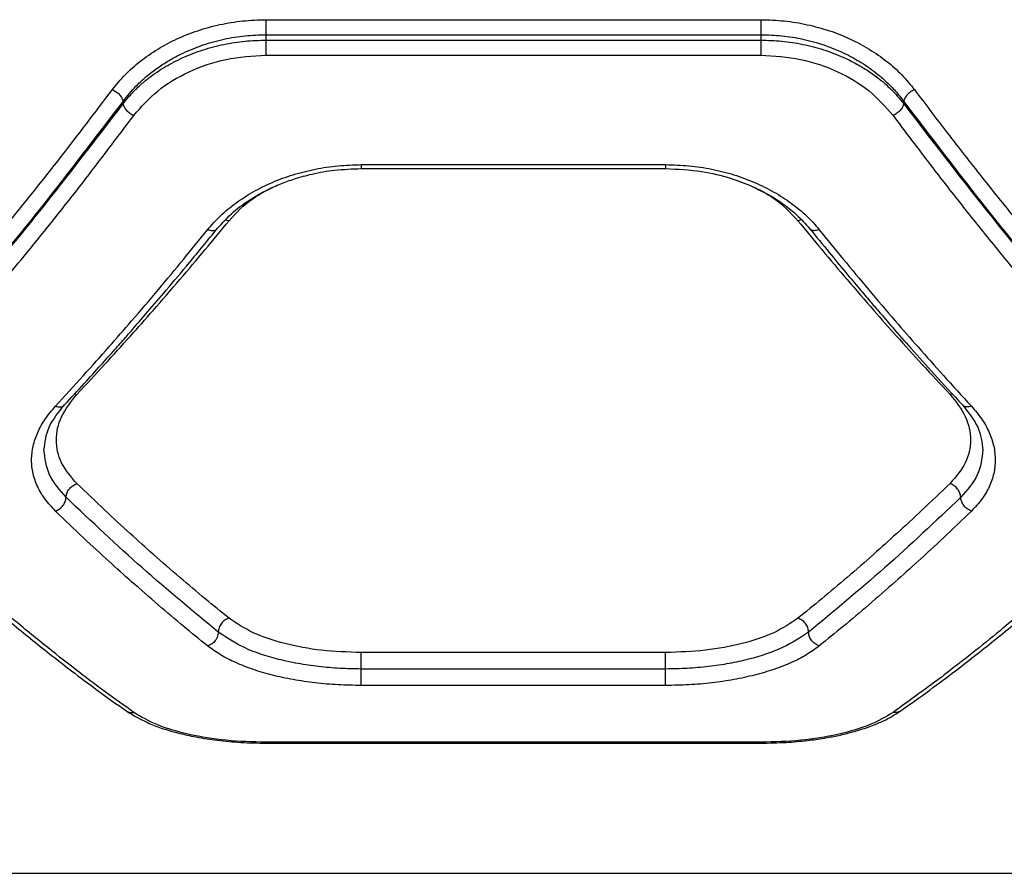
# Model space of a CAD drawing. Units: millimetres. Extents: x 16953 to 21253, y 42775 to 46726.
# Drawn here: x 18758 to 18877, y 44476 to 44579 of the extents above; entities that cross this region are included whole.
import ezdxf

# ---------------------------------------------------------------- set-up
doc = ezdxf.new("R2010")
doc.units = ezdxf.units.MM
doc.header["$LTSCALE"] = 200

msp = doc.modelspace()

# ---------------------------------------------------------------- linework, layer by layer
at = {"color": 7, "linetype": 'Continuous', "lineweight": 25}
for p, q in [((18787.88, 44578.98), (18847.88, 44578.98)), ((18787.88, 44577.16), (18787.88, 44576.51)), ((18787.88, 44577.16), (18847.88, 44577.16)), ((18787.88, 44576.51), (18847.88, 44576.51)), ((18847.88, 44577.16), (18847.88, 44576.51)), ((18787.88, 44574.68), (18847.88, 44574.68)), ((18770.56, 44569.07), (18770.56, 44568.8)), ((18865.2, 44569.07), (18865.2, 44568.8)), ((18799.4, 44560.93), (18836.35, 44560.93)), ((18799.43, 44561.41), (18836.33, 44561.41)), ((18836.33, 44502.28), (18799.43, 44502.28)), ((18836.33, 44500.28), (18799.43, 44500.28)), ((18836.33, 44498.28), (18799.43, 44498.28)), ((18787.87, 44491.29), (18847.9, 44491.29)), ((18847.88, 44491.4), (18787.88, 44491.4)), ((18510.88, 44475.52), (18904.64, 44475.52))]:
    msp.add_line(p, q, dxfattribs=at)
at = {"color": 1, "linetype": 'Continuous', "lineweight": 25}
for p, q in [((18783, 44554.71), (18783.4, 44554.62)), ((18852.78, 44554.72), (18852.35, 44554.62)), ((18764.68, 44533.62), (18764.95, 44533.57)), ((18871.09, 44533.62), (18870.81, 44533.57))]:
    msp.add_line(p, q, dxfattribs=at)
at = {"color": 7, "linetype": 'Continuous', "lineweight": 25}
for points, knots in [([(18769.26, 44570.5), (18769.75, 44571.11), (18770.75, 44572.33), (18772.61, 44573.97), (18774.71, 44575.44), (18777.05, 44576.69), (18779.58, 44577.69), (18782.27, 44578.43), (18785.05, 44578.89), (18786.94, 44578.95), (18787.88, 44578.98)], [0, 0, 0, 0, 0.124731, 0.25008, 0.375137, 0.499936, 0.625207, 0.750405, 0.875337, 1, 1, 1, 1]), ([(18847.88, 44578.98), (18848.82, 44578.95), (18850.72, 44578.89), (18853.51, 44578.42), (18856.2, 44577.69), (18858.72, 44576.68), (18861.06, 44575.43), (18863.16, 44573.96), (18865.02, 44572.32), (18866, 44571.1), (18866.5, 44570.5)], [0, 0, 0, 0, 0.125091, 0.250709, 0.376049, 0.501046, 0.625481, 0.750898, 0.87566, 1, 1, 1, 1]), ([(18770.56, 44569.07), (18771.05, 44569.7), (18771.98, 44570.86), (18773.54, 44572.26), (18775.01, 44573.35), (18776.4, 44574.21), (18778.12, 44575.11), (18780.23, 44575.96), (18782.76, 44576.65), (18785.32, 44577.08), (18787.03, 44577.14), (18787.88, 44577.16)], [0, 0, 0, 0, 0.134145, 0.25086, 0.338395, 0.421779, 0.501033, 0.630843, 0.757173, 0.880172, 1, 1, 1, 1]), ([(18770.56, 44568.8), (18770.89, 44569.2), (18771.51, 44569.98), (18772.58, 44571.02), (18773.93, 44572.15), (18775.64, 44573.3), (18777.84, 44574.45), (18780.22, 44575.36), (18782.75, 44576.02), (18785.31, 44576.43), (18787.03, 44576.48), (18787.88, 44576.51)], [0, 0, 0, 0, 0.0904722, 0.1735592, 0.2492644, 0.3782234, 0.4992735, 0.6290257, 0.7556605, 0.8792814, 1, 1, 1, 1]), ([(18847.88, 44577.16), (18848.73, 44577.14), (18850.44, 44577.08), (18853.01, 44576.65), (18855.54, 44575.96), (18857.91, 44575), (18860.12, 44573.79), (18861.82, 44572.58), (18863.17, 44571.4), (18864.24, 44570.31), (18864.87, 44569.5), (18865.2, 44569.07)], [0, 0, 0, 0, 0.120129, 0.243391, 0.36995, 0.499955, 0.620166, 0.750035, 0.825567, 0.908887, 1, 1, 1, 1]), ([(18847.88, 44576.51), (18848.73, 44576.48), (18850.44, 44576.43), (18853, 44576.03), (18855.53, 44575.37), (18857.64, 44574.56), (18859.36, 44573.7), (18860.74, 44572.89), (18862.22, 44571.84), (18863.78, 44570.5), (18864.71, 44569.39), (18865.2, 44568.8)], [0, 0, 0, 0, 0.120432, 0.243805, 0.37023, 0.499809, 0.579361, 0.662667, 0.749742, 0.867099, 1, 1, 1, 1]), ([(18771.86, 44567.37), (18772.76, 44568.4), (18774.56, 44570.46), (18778.47, 44572.79), (18782.98, 44574.37), (18786.25, 44574.58), (18787.88, 44574.68)], [0, 0, 0, 0, 0.250008, 0.500268, 0.749869, 1, 1, 1, 1]), ([(18847.88, 44574.68), (18849.5, 44574.58), (18852.76, 44574.38), (18857.27, 44572.79), (18861.19, 44570.47), (18862.99, 44568.4), (18863.9, 44567.37)], [0, 0, 0, 0, 0.249042, 0.49885, 0.74892, 1, 1, 1, 1]), ([(18739.26, 44534.49), (18740.34, 44535.65), (18742.44, 44537.91), (18745.49, 44541.29), (18748.34, 44544.53), (18751, 44547.61), (18753.63, 44550.72), (18757.63, 44555.55), (18762.89, 44562.09), (18767.19, 44567.77), (18769.26, 44570.5)], [0, 0, 0, 0, 0.107395, 0.208404, 0.303027, 0.391265, 0.473117, 0.565412, 0.791327, 1, 1, 1, 1]), ([(18769.26, 44570.5), (18769.42, 44570.42), (18769.74, 44570.25), (18770.15, 44569.89), (18770.45, 44569.47), (18770.52, 44569.21), (18770.56, 44569.07)], [0, 0, 0, 0, 0.249943, 0.499897, 0.749665, 1, 1, 1, 1]), ([(18866.5, 44570.5), (18866.34, 44570.42), (18866.02, 44570.25), (18865.61, 44569.89), (18865.3, 44569.47), (18865.23, 44569.21), (18865.2, 44569.07)], [0, 0, 0, 0, 0.249946, 0.499894, 0.749655, 1, 1, 1, 1]), ([(18866.5, 44570.5), (18867.82, 44568.74), (18870.53, 44565.15), (18874.74, 44559.77), (18878.99, 44554.5), (18883.16, 44549.48), (18887.33, 44544.61), (18891.76, 44539.6), (18894.87, 44536.25), (18896.5, 44534.49)], [0, 0, 0, 0, 0.13354, 0.274353, 0.422438, 0.559529, 0.691391, 0.838215, 1, 1, 1, 1]), ([(18740.56, 44532.87), (18743.92, 44536.57), (18750.64, 44543.95), (18760.66, 44556.04), (18767.26, 44564.74), (18770.56, 44569.07)], [0, 0, 0, 0, 0.33387, 0.667529, 1, 1, 1, 1]), ([(18740.56, 44532.83), (18743.92, 44536.49), (18750.64, 44543.83), (18760.66, 44555.84), (18767.26, 44564.48), (18770.56, 44568.8)], [0, 0, 0, 0, 0.333833, 0.667502, 1, 1, 1, 1]), ([(18770.56, 44568.8), (18770.59, 44568.66), (18770.66, 44568.4), (18770.97, 44567.98), (18771.38, 44567.61), (18771.7, 44567.45), (18771.86, 44567.37)], [0, 0, 0, 0, 0.249942, 0.499896, 0.749662, 1, 1, 1, 1]), ([(18865.2, 44568.8), (18865.16, 44568.66), (18865.09, 44568.4), (18864.79, 44567.98), (18864.38, 44567.61), (18864.06, 44567.45), (18863.9, 44567.37)], [0, 0, 0, 0, 0.249946, 0.499893, 0.749653, 1, 1, 1, 1]), ([(18865.2, 44569.07), (18868.49, 44564.74), (18875.1, 44556.04), (18885.12, 44543.95), (18891.84, 44536.57), (18895.2, 44532.87)], [0, 0, 0, 0, 0.332469, 0.666139, 1, 1, 1, 1]), ([(18865.2, 44568.8), (18868.5, 44564.48), (18875.1, 44555.84), (18885.12, 44543.83), (18891.84, 44536.5), (18895.2, 44532.83)], [0, 0, 0, 0, 0.332499, 0.666158, 1, 1, 1, 1]), ([(18741.86, 44531.2), (18742.95, 44532.38), (18745.06, 44534.66), (18748.12, 44538.07), (18750.98, 44541.33), (18753.62, 44544.41), (18756.24, 44547.51), (18760.24, 44552.35), (18765.49, 44558.92), (18769.79, 44564.63), (18771.86, 44567.37)], [0, 0, 0, 0, 0.1083117, 0.2098129, 0.3045038, 0.3923842, 0.4734542, 0.5655111, 0.7916315, 1, 1, 1, 1]), ([(18863.9, 44567.37), (18865.05, 44565.83), (18867.41, 44562.69), (18871.04, 44557.99), (18874.86, 44553.18), (18878.54, 44548.68), (18882.14, 44544.39), (18885.73, 44540.23), (18889.69, 44535.76), (18892.46, 44532.77), (18893.9, 44531.2)], [0, 0, 0, 0, 0.116217, 0.238165, 0.365843, 0.499252, 0.606118, 0.725198, 0.856492, 1, 1, 1, 1]), ([(18780.8, 44553.53), (18781.3, 44554.1), (18782.3, 44555.24), (18784.17, 44556.77), (18786.28, 44558.14), (18788.63, 44559.3), (18791.16, 44560.23), (18793.84, 44560.9), (18796.61, 44561.33), (18798.49, 44561.38), (18799.43, 44561.41)], [0, 0, 0, 0, 0.1252514, 0.2509472, 0.3760382, 0.5010084, 0.6263024, 0.7513151, 0.8758092, 1, 1, 1, 1]), ([(18781.97, 44553.66), (18782.6, 44554.35), (18783.76, 44555.63), (18785.86, 44557.16), (18787.82, 44558.28), (18789.62, 44559.09), (18791.46, 44559.75), (18793.62, 44560.34), (18796.33, 44560.83), (18798.34, 44560.89), (18799.43, 44560.93)], [0, 0, 0, 0, 0.166515, 0.309604, 0.428235, 0.523153, 0.609549, 0.717615, 0.847772, 1, 1, 1, 1]), ([(18836.33, 44561.41), (18837.27, 44561.38), (18839.16, 44561.33), (18841.94, 44560.9), (18844.62, 44560.22), (18847.15, 44559.29), (18849.49, 44558.13), (18851.6, 44556.77), (18853.47, 44555.23), (18854.46, 44554.1), (18854.96, 44553.53)], [0, 0, 0, 0, 0.124774, 0.250055, 0.374619, 0.499699, 0.625097, 0.750056, 0.874979, 1, 1, 1, 1]), ([(18836.33, 44560.93), (18837.8, 44560.86), (18840.5, 44560.73), (18844.01, 44559.88), (18846.63, 44558.9), (18848.46, 44558), (18849.77, 44557.21), (18850.98, 44556.37), (18852.4, 44555.22), (18853.28, 44554.23), (18853.78, 44553.66)], [0, 0, 0, 0, 0.206487, 0.378609, 0.516784, 0.62126, 0.691462, 0.759049, 0.861961, 1, 1, 1, 1]), ([(18763.46, 44532.3), (18764.26, 44533.16), (18765.74, 44534.75), (18767.76, 44536.99), (18769.43, 44538.85), (18770.75, 44540.35), (18772.08, 44541.87), (18773.73, 44543.77), (18775.97, 44546.4), (18778.79, 44549.75), (18780.85, 44552.28), (18781.97, 44553.66)], [0, 0, 0, 0, 0.129018, 0.238284, 0.327795, 0.397551, 0.452503, 0.542902, 0.664289, 0.816658, 1, 1, 1, 1]), ([(18764.95, 44533.57), (18766.09, 44534.78), (18768.25, 44537.09), (18771.33, 44540.5), (18774.36, 44543.91), (18777.39, 44547.41), (18780.45, 44551.03), (18782.44, 44553.44), (18783.4, 44554.62)], [0, 0, 0, 0, 0.183993, 0.35077, 0.500333, 0.675889, 0.842445, 1, 1, 1, 1]), ([(18852.35, 44554.62), (18853.32, 44553.44), (18855.3, 44551.03), (18858.37, 44547.41), (18861.39, 44543.91), (18864.42, 44540.5), (18867.51, 44537.09), (18869.67, 44534.78), (18870.81, 44533.57)], [0, 0, 0, 0, 0.157557, 0.324113, 0.499667, 0.649233, 0.81601, 1, 1, 1, 1]), ([(18853.78, 44553.67), (18854.58, 44552.69), (18856.04, 44550.89), (18858.06, 44548.46), (18859.71, 44546.5), (18861.03, 44544.94), (18862.36, 44543.4), (18864, 44541.49), (18866.26, 44538.94), (18869.08, 44535.78), (18871.17, 44533.53), (18872.3, 44532.3)], [0, 0, 0, 0, 0.128989, 0.238238, 0.327742, 0.397498, 0.452448, 0.542841, 0.664232, 0.816621, 1, 1, 1, 1]), ([(18762.35, 44532.13), (18763.49, 44533.37), (18765.65, 44535.72), (18768.73, 44539.18), (18771.76, 44542.65), (18774.78, 44546.2), (18777.85, 44549.89), (18779.83, 44552.34), (18780.8, 44553.53)], [0, 0, 0, 0, 0.183889, 0.350555, 0.499998, 0.675658, 0.842325, 1, 1, 1, 1]), ([(18854.96, 44553.53), (18855.92, 44552.34), (18857.91, 44549.89), (18860.98, 44546.2), (18864, 44542.65), (18867.03, 44539.18), (18870.11, 44535.72), (18872.27, 44533.37), (18873.4, 44532.13)], [0, 0, 0, 0, 0.157673, 0.32434, 0.500002, 0.649442, 0.816108, 1, 1, 1, 1]), ([(18764.95, 44522.76), (18764.25, 44523.57), (18762.85, 44525.21), (18762.29, 44528.02), (18762.85, 44530.9), (18764.25, 44532.68), (18764.95, 44533.57)], [0, 0, 0, 0, 0.249749, 0.499667, 0.749398, 1, 1, 1, 1]), ([(18870.81, 44533.57), (18871.51, 44532.68), (18872.91, 44530.91), (18873.47, 44528.03), (18872.91, 44525.22), (18871.51, 44523.58), (18870.81, 44522.76)], [0, 0, 0, 0, 0.2497492, 0.4996678, 0.7493988, 1, 1, 1, 1]), ([(18760.97, 44526.82), (18761.08, 44527.75), (18761.3, 44529.62), (18762.74, 44531.4), (18763.46, 44532.3)], [0, 0, 0, 0, 0.499606, 1, 1, 1, 1]), ([(18872.3, 44532.3), (18873.02, 44531.4), (18874.47, 44529.61), (18874.68, 44527.74), (18874.78, 44526.81)], [0, 0, 0, 0, 0.500525, 1, 1, 1, 1]), ([(18762.35, 44519.43), (18761.92, 44519.9), (18761.04, 44520.83), (18760.15, 44522.36), (18759.59, 44523.96), (18759.41, 44525.61), (18759.6, 44527.29), (18760.16, 44528.96), (18761.04, 44530.59), (18761.92, 44531.62), (18762.35, 44532.13)], [0, 0, 0, 0, 0.1248278, 0.2502612, 0.3752576, 0.5004378, 0.6258293, 0.7509729, 0.8756606, 1, 1, 1, 1]), ([(18873.4, 44532.13), (18873.84, 44531.62), (18874.71, 44530.59), (18875.6, 44528.96), (18876.16, 44527.29), (18876.34, 44525.61), (18876.16, 44523.96), (18875.61, 44522.36), (18874.72, 44520.83), (18873.84, 44519.89), (18873.4, 44519.43)], [0, 0, 0, 0, 0.124337, 0.249038, 0.374237, 0.49947, 0.624721, 0.749785, 0.8752, 1, 1, 1, 1]), ([(18763.65, 44521.09), (18762.88, 44521.98), (18761.33, 44523.75), (18761.09, 44525.8), (18760.97, 44526.83)], [0, 0, 0, 0, 0.500284, 1, 1, 1, 1]), ([(18874.78, 44526.83), (18874.67, 44525.8), (18874.43, 44523.75), (18872.88, 44521.98), (18872.11, 44521.09)], [0, 0, 0, 0, 0.499903, 1, 1, 1, 1]), ([(18763.65, 44521.09), (18763.67, 44521.26), (18763.7, 44521.52), (18763.87, 44521.86), (18764.08, 44522.18), (18764.44, 44522.53), (18764.78, 44522.68), (18764.95, 44522.76)], [0, 0, 0, 0, 0.2501795, 0.3756369, 0.5007667, 0.7503942, 1, 1, 1, 1]), ([(18783.4, 44506.43), (18782.44, 44507.21), (18780.45, 44508.82), (18777.39, 44511.41), (18774.36, 44514.04), (18771.33, 44516.76), (18768.25, 44519.6), (18766.09, 44521.67), (18764.95, 44522.76)], [0, 0, 0, 0, 0.157557, 0.324113, 0.499667, 0.649233, 0.81601, 1, 1, 1, 1]), ([(18870.81, 44522.76), (18869.67, 44521.67), (18867.51, 44519.6), (18864.42, 44516.76), (18861.39, 44514.04), (18858.37, 44511.41), (18855.3, 44508.82), (18853.32, 44507.21), (18852.35, 44506.43)], [0, 0, 0, 0, 0.183993, 0.35077, 0.500333, 0.675889, 0.842445, 1, 1, 1, 1]), ([(18872.11, 44521.09), (18872.08, 44521.26), (18872.04, 44521.6), (18871.75, 44522.11), (18871.32, 44522.53), (18870.98, 44522.68), (18870.81, 44522.76)], [0, 0, 0, 0, 0.2499277, 0.4998593, 0.7495419, 1, 1, 1, 1]), ([(18740.82, 44520.44), (18742.13, 44519.17), (18744.59, 44516.81), (18747.99, 44513.68), (18750.86, 44511.12), (18753.2, 44509.07), (18755.21, 44507.37), (18757.2, 44505.7), (18759.36, 44503.94), (18761.78, 44502.01), (18764.47, 44499.92), (18767.58, 44497.59), (18769.81, 44496.01), (18771, 44495.16)], [0, 0, 0, 0, 0.130083, 0.242367, 0.336856, 0.41356, 0.474898, 0.535674, 0.611196, 0.689536, 0.776445, 0.879933, 1, 1, 1, 1]), ([(18771.86, 44495.02), (18770.71, 44495.84), (18768.35, 44497.52), (18764.71, 44500.27), (18760.9, 44503.27), (18757.22, 44506.3), (18753.61, 44509.39), (18750.03, 44512.57), (18746.07, 44516.2), (18743.3, 44518.88), (18741.86, 44520.27)], [0, 0, 0, 0, 0.1162172, 0.2381647, 0.3658431, 0.4992525, 0.6061181, 0.7251979, 0.8564919, 1, 1, 1, 1]), ([(18762.35, 44519.43), (18762.52, 44519.5), (18762.86, 44519.65), (18763.22, 44520.01), (18763.44, 44520.33), (18763.6, 44520.67), (18763.63, 44520.93), (18763.65, 44521.09)], [0, 0, 0, 0, 0.24961, 0.499225, 0.624374, 0.749856, 1, 1, 1, 1]), ([(18782.1, 44504.76), (18779.04, 44507.28), (18772.9, 44512.33), (18766.74, 44518.17), (18763.65, 44521.09)], [0, 0, 0, 0, 0.500029, 1, 1, 1, 1]), ([(18872.11, 44521.09), (18869.02, 44518.17), (18862.85, 44512.33), (18856.72, 44507.28), (18853.66, 44504.76)], [0, 0, 0, 0, 0.499971, 1, 1, 1, 1]), ([(18893.9, 44520.27), (18892.81, 44519.22), (18890.7, 44517.17), (18887.64, 44514.31), (18884.78, 44511.72), (18882.13, 44509.39), (18879.52, 44507.14), (18875.52, 44503.79), (18870.27, 44499.61), (18865.96, 44496.5), (18863.9, 44495.02)], [0, 0, 0, 0, 0.1083117, 0.2098129, 0.3045038, 0.3923842, 0.4734542, 0.5655111, 0.7916315, 1, 1, 1, 1]), ([(18864.76, 44495.16), (18865.95, 44496.01), (18868.18, 44497.59), (18871.29, 44499.92), (18873.98, 44502.01), (18876.4, 44503.94), (18878.47, 44505.63), (18880.28, 44507.14), (18881.93, 44508.54), (18883.79, 44510.15), (18886.02, 44512.11), (18888.64, 44514.48), (18891.65, 44517.27), (18893.8, 44519.34), (18894.94, 44520.44)], [0, 0, 0, 0, 0.120067, 0.223555, 0.310463, 0.388804, 0.464325, 0.516539, 0.567789, 0.628094, 0.70146, 0.787897, 0.88741, 1, 1, 1, 1]), ([(18873.4, 44519.43), (18873.21, 44519.51), (18872.83, 44519.68), (18872.41, 44520.16), (18872.15, 44520.65), (18872.12, 44520.95), (18872.11, 44521.09)], [0, 0, 0, 0, 0.28015, 0.559258, 0.779698, 1, 1, 1, 1]), ([(18780.8, 44503.08), (18779.83, 44503.87), (18777.85, 44505.48), (18774.78, 44508.07), (18771.76, 44510.7), (18768.73, 44513.42), (18765.65, 44516.27), (18763.49, 44518.34), (18762.35, 44519.43)], [0, 0, 0, 0, 0.157673, 0.32434, 0.500002, 0.649442, 0.816108, 1, 1, 1, 1]), ([(18873.4, 44519.43), (18872.27, 44518.34), (18870.11, 44516.27), (18867.03, 44513.42), (18864, 44510.7), (18860.98, 44508.07), (18857.91, 44505.48), (18855.92, 44503.87), (18854.96, 44503.08)], [0, 0, 0, 0, 0.183889, 0.350555, 0.499998, 0.675658, 0.842325, 1, 1, 1, 1]), ([(18783.4, 44506.43), (18783.23, 44506.37), (18782.89, 44506.24), (18782.46, 44505.82), (18782.16, 44505.3), (18782.12, 44504.94), (18782.1, 44504.76)], [0, 0, 0, 0, 0.249961, 0.50006, 0.74998, 1, 1, 1, 1]), ([(18799.43, 44502.28), (18797.81, 44502.33), (18794.57, 44502.44), (18790.07, 44503.29), (18786.14, 44504.59), (18784.32, 44505.82), (18783.4, 44506.43)], [0, 0, 0, 0, 0.250084, 0.500154, 0.749897, 1, 1, 1, 1]), ([(18852.35, 44506.43), (18851.45, 44505.82), (18849.63, 44504.59), (18845.7, 44503.3), (18841.2, 44502.44), (18837.96, 44502.33), (18836.33, 44502.28)], [0, 0, 0, 0, 0.24917, 0.499199, 0.749161, 1, 1, 1, 1]), ([(18853.66, 44504.76), (18853.64, 44504.94), (18853.6, 44505.3), (18853.3, 44505.82), (18852.86, 44506.24), (18852.52, 44506.37), (18852.35, 44506.43)], [0, 0, 0, 0, 0.249961, 0.50006, 0.74998, 1, 1, 1, 1]), ([(18782.1, 44504.76), (18782.08, 44504.56), (18782.02, 44504.15), (18781.68, 44503.62), (18781.25, 44503.25), (18780.95, 44503.14), (18780.8, 44503.08)], [0, 0, 0, 0, 0.279564, 0.558916, 0.779233, 1, 1, 1, 1]), ([(18799.43, 44500.28), (18798.55, 44500.3), (18796.81, 44500.33), (18794.24, 44500.56), (18791.75, 44500.92), (18788.61, 44501.6), (18785.06, 44502.77), (18783.09, 44504.1), (18782.1, 44504.76)], [0, 0, 0, 0, 0.1243861, 0.2491004, 0.3743523, 0.4996584, 0.7496966, 1, 1, 1, 1]), ([(18853.66, 44504.76), (18852.68, 44504.1), (18850.71, 44502.78), (18847.16, 44501.61), (18844.04, 44500.92), (18841.54, 44500.56), (18838.96, 44500.33), (18837.21, 44500.3), (18836.33, 44500.28)], [0, 0, 0, 0, 0.249185, 0.49935, 0.624448, 0.749688, 0.875124, 1, 1, 1, 1]), ([(18854.96, 44503.08), (18854.77, 44503.16), (18854.38, 44503.31), (18853.96, 44503.78), (18853.7, 44504.29), (18853.67, 44504.6), (18853.66, 44504.76)], [0, 0, 0, 0, 0.28015, 0.559258, 0.779698, 1, 1, 1, 1]), ([(18799.43, 44498.28), (18798.49, 44498.3), (18796.61, 44498.33), (18793.84, 44498.58), (18791.16, 44498.97), (18788.63, 44499.51), (18786.28, 44500.2), (18784.17, 44501.04), (18782.29, 44501.99), (18781.3, 44502.72), (18780.8, 44503.08)], [0, 0, 0, 0, 0.124183, 0.2487, 0.373764, 0.498899, 0.623984, 0.749234, 0.874854, 1, 1, 1, 1]), ([(18854.96, 44503.08), (18854.46, 44502.72), (18853.47, 44501.99), (18851.61, 44501.04), (18849.5, 44500.21), (18847.15, 44499.52), (18844.62, 44498.97), (18841.94, 44498.58), (18839.16, 44498.33), (18837.27, 44498.3), (18836.33, 44498.28)], [0, 0, 0, 0, 0.124718, 0.249649, 0.374893, 0.500104, 0.625354, 0.750088, 0.875327, 1, 1, 1, 1]), ([(18771, 44495.16), (18771.8, 44494.68), (18773.03, 44493.93), (18775.2, 44493.1), (18777.17, 44492.51), (18779.45, 44492.01), (18782.02, 44491.61), (18784.87, 44491.35), (18786.86, 44491.31), (18787.88, 44491.29)], [0, 0, 0, 0, 0.2053989, 0.319696, 0.4411095, 0.5697428, 0.7058032, 0.8493407, 1, 1, 1, 1]), ([(18847.88, 44491.29), (18848.91, 44491.31), (18850.81, 44491.35), (18853.38, 44491.58), (18855.42, 44491.87), (18857.17, 44492.19), (18858.9, 44492.6), (18860.83, 44493.19), (18862.93, 44494.02), (18864.11, 44494.76), (18864.76, 44495.16)], [0, 0, 0, 0, 0.151988, 0.281896, 0.388824, 0.474222, 0.569039, 0.68819, 0.831837, 1, 1, 1, 1]), ([(18787.88, 44491.4), (18786.25, 44491.44), (18782.99, 44491.54), (18778.49, 44492.29), (18774.57, 44493.42), (18772.76, 44494.48), (18771.86, 44495.02)], [0, 0, 0, 0, 0.249262, 0.498865, 0.749151, 1, 1, 1, 1]), ([(18863.9, 44495.02), (18863, 44494.48), (18861.2, 44493.42), (18857.28, 44492.29), (18852.77, 44491.54), (18849.51, 44491.44), (18847.88, 44491.4)], [0, 0, 0, 0, 0.250121, 0.500502, 0.750065, 1, 1, 1, 1])]:
    msp.add_open_spline(points, degree=3, knots=knots, dxfattribs=at)
for points in [[(18787.88, 44578.98), (18787.88, 44578.84), (18787.88, 44578.57), (18787.88, 44578.08), (18787.88, 44577.58), (18787.88, 44577.3), (18787.88, 44577.16)], [(18847.88, 44578.98), (18847.88, 44578.84), (18847.88, 44578.57), (18847.88, 44578.08), (18847.88, 44577.58), (18847.88, 44577.3), (18847.88, 44577.16)], [(18787.88, 44576.51), (18787.88, 44576.37), (18787.88, 44576.08), (18787.88, 44575.58), (18787.88, 44575.09), (18787.88, 44574.81), (18787.88, 44574.68)], [(18847.88, 44576.51), (18847.88, 44576.37), (18847.88, 44576.08), (18847.88, 44575.58), (18847.88, 44575.09), (18847.88, 44574.81), (18847.88, 44574.68)], [(18799.43, 44500.28), (18799.43, 44500.47), (18799.43, 44500.84), (18799.43, 44501.44), (18799.43, 44501.96), (18799.43, 44502.17), (18799.43, 44502.28)], [(18836.33, 44500.28), (18836.33, 44500.47), (18836.33, 44500.84), (18836.33, 44501.44), (18836.33, 44501.96), (18836.33, 44502.17), (18836.33, 44502.28)], [(18799.43, 44498.28), (18799.43, 44498.39), (18799.43, 44498.59), (18799.43, 44499.12), (18799.43, 44499.72), (18799.43, 44500.09), (18799.43, 44500.28)], [(18836.33, 44498.28), (18836.33, 44498.39), (18836.33, 44498.59), (18836.33, 44499.12), (18836.33, 44499.72), (18836.33, 44500.09), (18836.33, 44500.28)]]:
    msp.add_open_spline(points, degree=3, dxfattribs=at)
at = {"color": 1, "linetype": 'Continuous', "lineweight": 25}
for points, knots in [([(18799.43, 44561.41), (18799.43, 44561.29), (18799.43, 44561.04), (18799.43, 44560.9), (18799.43, 44560.94), (18799.43, 44560.94)], [0, 0, 0, 0, 0.479176, 0.958352, 1, 1, 1, 1]), ([(18836.33, 44561.41), (18836.33, 44561.29), (18836.33, 44561.04), (18836.33, 44560.9), (18836.33, 44560.94), (18836.33, 44560.94)], [0, 0, 0, 0, 0.479176, 0.958352, 1, 1, 1, 1]), ([(18783.4, 44554.62), (18784.29, 44555.58), (18785.73, 44557.15), (18787.89, 44558.24), (18788.73, 44558.66)], [0, 0, 0, 0, 0.613708, 1, 1, 1, 1]), ([(18846.87, 44558.75), (18847.76, 44558.31), (18849.98, 44557.19), (18851.46, 44555.58), (18852.35, 44554.62)], [0, 0, 0, 0, 0.39956, 1, 1, 1, 1]), ([(18780.8, 44553.53), (18780.99, 44553.48), (18781.37, 44553.37), (18781.78, 44553.45), (18781.91, 44553.62), (18781.96, 44553.68)], [0, 0, 0, 0, 0.390404, 0.780511, 1, 1, 1, 1]), ([(18854.96, 44553.53), (18854.79, 44553.48), (18854.53, 44553.4), (18854.23, 44553.41), (18853.98, 44553.47), (18853.87, 44553.6), (18853.79, 44553.67)], [0, 0, 0, 0, 0.349086, 0.524202, 0.698853, 1, 1, 1, 1]), ([(18762.35, 44532.13), (18762.54, 44532.09), (18762.92, 44532.01), (18763.3, 44532.11), (18763.42, 44532.28), (18763.44, 44532.31)], [0, 0, 0, 0, 0.4317, 0.863073, 1, 1, 1, 1]), ([(18873.4, 44532.13), (18873.22, 44532.09), (18872.84, 44532), (18872.46, 44532.12), (18872.34, 44532.28), (18872.32, 44532.31)], [0, 0, 0, 0, 0.433466, 0.86532, 1, 1, 1, 1]), ([(18771, 44495.17), (18771.13, 44495.1), (18771.38, 44494.96), (18771.7, 44495), (18771.86, 44495.02)], [0, 0, 0, 0, 0.487766, 1, 1, 1, 1]), ([(18864.75, 44495.17), (18864.63, 44495.1), (18864.38, 44494.96), (18864.06, 44495), (18863.9, 44495.02)], [0, 0, 0, 0, 0.487796, 1, 1, 1, 1]), ([(18787.88, 44491.3), (18787.88, 44491.3), (18787.88, 44491.27), (18787.88, 44491.34), (18787.88, 44491.4)], [0, 0, 0, 0, 0.08611, 1, 1, 1, 1]), ([(18847.88, 44491.4), (18847.88, 44491.34), (18847.88, 44491.27), (18847.88, 44491.3), (18847.88, 44491.3)], [0, 0, 0, 0, 0.913893, 1, 1, 1, 1])]:
    msp.add_open_spline(points, degree=3, knots=knots, dxfattribs=at)

doc.saveas('drawing.dxf')
